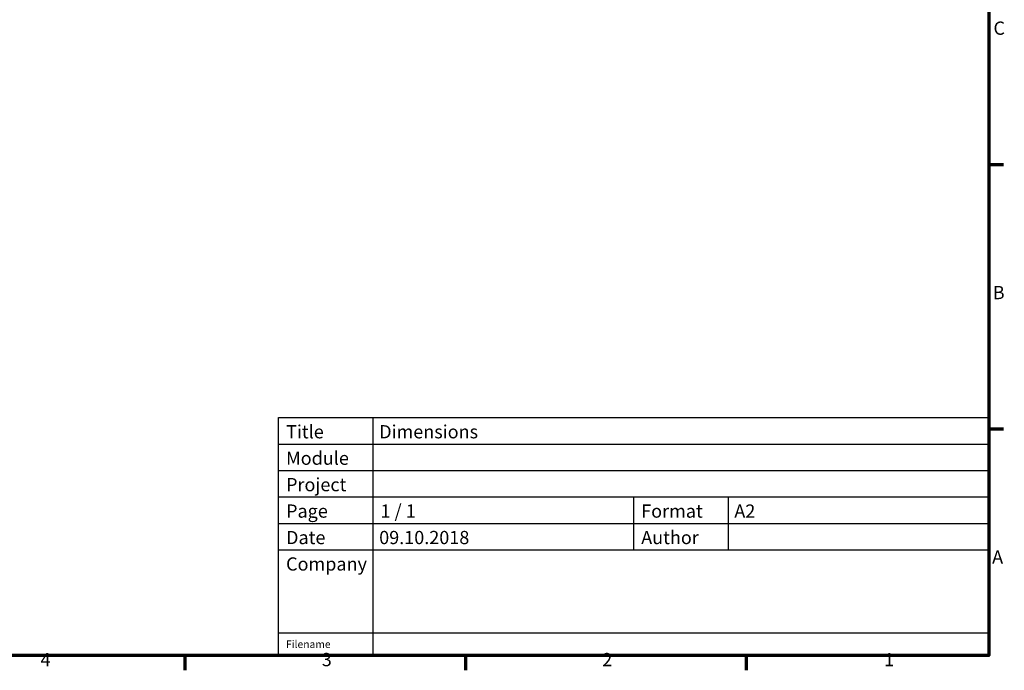
# Model space of a CAD drawing. Units: millimetres. Extents: x 0 to 2970, y 0 to 2100.
# Drawn here: x 1637 to 2941, y 31 to 892 of the extents above; entities that cross this region are included whole.
import ezdxf
from ezdxf.enums import TextEntityAlignment as Align

# ---------------------------------------------------------------- set-up
doc = ezdxf.new("R2010")
doc.units = ezdxf.units.MM
doc.header["$LTSCALE"] = 5
doc.layers.add('Rahmen (ISO)', color=7, linetype='Continuous', lineweight=70)
doc.layers.add('Skizziergeometrie (ISO)', color=7, linetype='Continuous', lineweight=25)
doc.layers.add('Symbol (ISO)', color=7, linetype='Continuous', lineweight=25, true_color=0x004000)
doc.styles.add('Notiztext (DIN)', font='isocpeur.ttf')

# ---------------------------------------------------------------- blocks, each defined once
blk = doc.blocks.new('Ränder Standardrahmen')
at = {"layer": 'Rahmen (ISO)'}
for p, q in [((584, 140), (587.9, 140)), ((584, 70), (587.9, 70)), ((371.25, 10), (371.25, 6.1)), ((445.5, 10), (445.5, 6.1)), ((519.75, 10), (519.75, 6.1))]:
    blk.add_line(p, q, dxfattribs=at)
at = {"layer": 'Rahmen (ISO)', "flags": 128}
blk.add_lwpolyline([(10, 10), (10, 410), (584, 410), (584, 10), (10, 10)], dxfattribs=at)
at = {"layer": 'Rahmen (ISO)', "char_height": 3.5, "attachment_point": 7, "style": 'Notiztext (DIN)'}
for s, insert in [('C', (585.23, 173.25)), ('B', (585.05, 103.25)), ('A', (584.88, 33.25)), ('4', (333.03, 6.1)), ('3', (407.45, 6.1)), ('2', (481.7, 6.1)), ('1', (556.3, 6.1))]:
    blk.add_mtext(s, dxfattribs=dict(at, insert=insert))
blk = doc.blocks.new('Schriftfelder DIN2')
at = {"layer": 'Skizziergeometrie (ISO)'}
for p, q in [((98.4, 155.08), (286.4, 155.08)), ((98.4, 92.08), (98.4, 155.08)), ((123.4, 155.08), (123.4, 92.08)), ((286.4, 155.08), (286.4, 92.08)), ((98.4, 148.08), (286.4, 148.08)), ((98.4, 141.08), (286.4, 141.08)), ((98.4, 134.08), (286.4, 134.08)), ((192.4, 134.08), (192.4, 120.08)), ((217.4, 134.08), (217.4, 120.08)), ((98.4, 127.08), (286.4, 127.08)), ((98.4, 120.08), (286.4, 120.08)), ((98.4, 98.08), (286.4, 98.08)), ((286.4, 92.08), (98.4, 92.08))]:
    blk.add_line(p, q, dxfattribs=at)
at = {"layer": 'Symbol (ISO)', "attachment_point": 1, "style": 'Notiztext (DIN)'}
for s, insert, char_height in [('\\fISOCPEUR|b0|i0;\\H3.5000;Title', (100.4, 153.08), 3.5), ('\\fISOCPEUR|b0|i0;\\H3.5000;Module', (100.4, 146.08), 3.5), ('\\fISOCPEUR|b0|i0;\\H3.5000;Project', (100.4, 139.08), 3.5), ('\\fISOCPEUR|b0|i0;\\H3.5000;Page', (100.4, 132.08), 3.5), ('1 / 1 ', (125.4, 132.08), 3.5), ('\\fISOCPEUR|b0|i0;\\H3.5000;Format', (194.4, 132.08), 3.5), ('\\fISOCPEUR|b0|i0;\\H3.5000;Author', (194.4, 125.08), 3.5), ('\\fISOCPEUR|b0|i0;\\H3.5000;Date', (100.4, 125.08), 3.5), ('\\fISOCPEUR|b0|i0;\\H3.5000;Company', (100.4, 118.08), 3.5), ('\\fISOCPEUR|b0|i0;\\H2.0000;Filename', (100.4, 96.08), 2)]:
    blk.add_mtext(s, dxfattribs=dict(at, insert=insert, char_height=char_height))
at = {"layer": 'Symbol (ISO)', "style": 'Notiztext (DIN)'}
for tag, p in [('TITEL_001', (125.05, 149.58)), ('Blattgröße_001', (219.05, 128.58)), ('ERSTELLUNGSDATUM_001', (125.05, 121.58))]:
    blk.add_attdef(tag, p, '', height=3.5, dxfattribs=at)
for tag, p in [('BAUTEILNUMMER', (125.4, 146.08)), ('PROJEKT', (125.4, 139.08))]:
    blk.add_attdef(tag, text='', height=3.5, dxfattribs=at).set_placement(p, align=Align.TOP_LEFT)

msp = doc.modelspace()

# ---------------------------------------------------------------- block references
at = {"xscale": 5, "yscale": 5, "zscale": 5}
msp.add_blockref('Ränder Standardrahmen', (0, 0), dxfattribs=at)
msp.add_blockref('Schriftfelder DIN2', (1488, -410.39), dxfattribs=at).add_auto_attribs({'ERSTELLUNGSDATUM_001': '09.10.2018', 'Blattgröße_001': 'A2', 'TITEL_001': 'Dimensions'})

doc.saveas('drawing.dxf')
